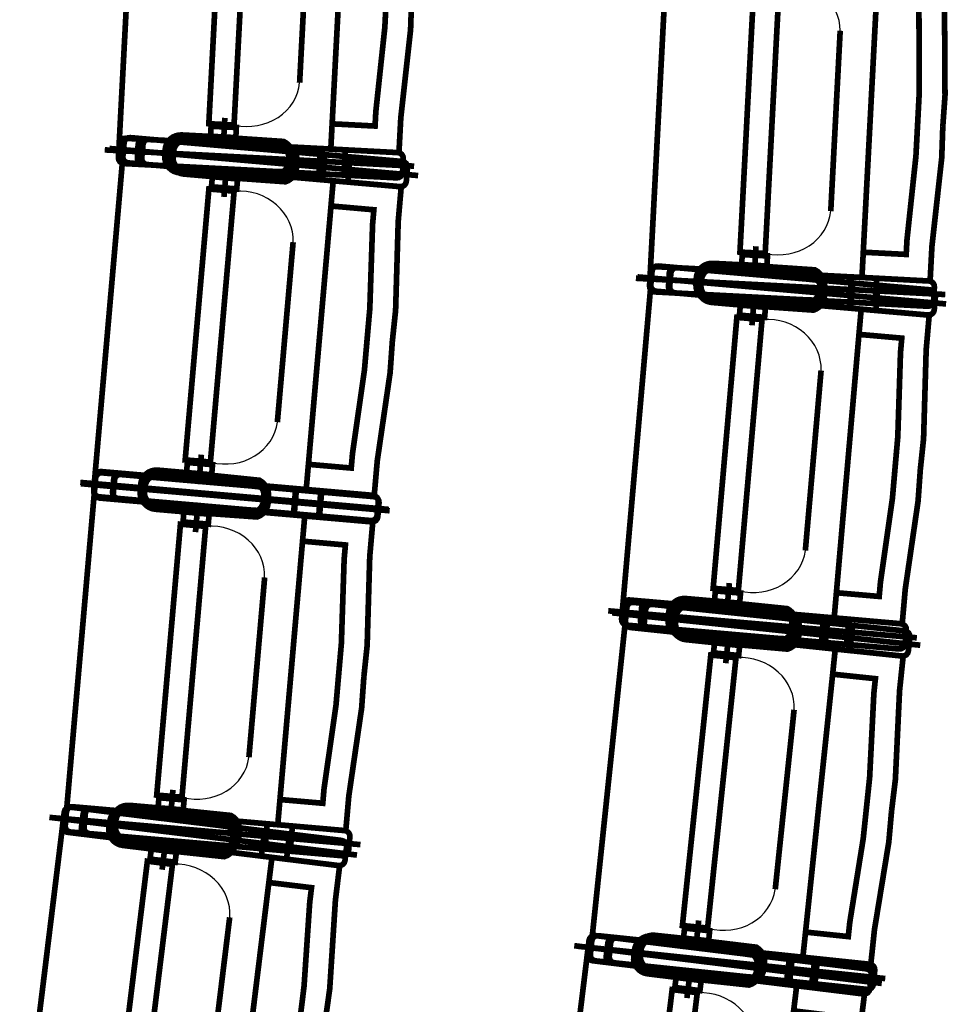
# Model space of a CAD drawing. Units: inches. Extents: x 72.6 to 106.6, y -33.1 to -10.9.
# Drawn here: x 93.4 to 94.9, y -24.7 to -23.1 of the extents above; entities that cross this region are included whole.
import ezdxf

# ---------------------------------------------------------------- set-up
doc = ezdxf.new("R2010")
doc.units = ezdxf.units.IN
doc.header["$MEASUREMENT"] = 0
doc.linetypes.add('PC_DASH_1', pattern=[0.75, 0.472222, -0.125, 0.027778, -0.125])
doc.linetypes.add('PC_DASH_2', pattern=[0.723194, 0.546806, -0.070556, 0.035278, -0.070556])
doc.layers.add('PRO_ACTES_FAUTEUILS', color=7, linetype='Continuous')

msp = doc.modelspace()

# ---------------------------------------------------------------- linework, layer by layer
at = {"layer": 'PRO_ACTES_FAUTEUILS', "color": 14, "linetype": 'PC_DASH_1', "const_width": 0.009}
for points in [[(93.5819, -22.8262), (93.5542, -23.3555)], [(94.4219, -23.0292), (94.3942, -23.5585)], [(93.5616, -23.3541), (93.5154, -23.8821)], [(94.3966, -23.5571), (94.3504, -24.0851)], [(93.5166, -23.8841), (93.4704, -24.4121)], [(94.3565, -24.0886), (94.3011, -24.6157)], [(93.4666, -24.4123), (93.402, -24.9384)], [(94.2965, -24.6153), (94.232, -25.1414)]]:
    msp.add_lwpolyline(points, dxfattribs=at)
at = {"layer": 'PRO_ACTES_FAUTEUILS', "color": 14, "linetype": 'Continuous', "const_width": 0.009}
for points in [[(93.7365, -23.315), (93.6966, -23.3129), (93.7191, -22.8835), (93.759, -22.8856)], [(93.8916, -23.3131), (93.9595, -23.3166), (93.9607, -23.2938), (93.9749, -23.1611), (93.98, -23.0635), (93.9797, -22.9301), (93.9809, -22.9072), (93.913, -22.9036)], [(94.5765, -23.518), (94.5366, -23.5159), (94.5591, -23.0865), (94.599, -23.0886)], [(94.7316, -23.5161), (94.7995, -23.5196), (94.8007, -23.4968), (94.8149, -23.3641), (94.82, -23.2665), (94.8197, -23.1331), (94.8209, -23.1102), (94.753, -23.1066)], [(93.7401, -23.3189), (93.7393, -23.3349), (93.6993, -23.3328), (93.7002, -23.3169)], [(93.5642, -23.336), (93.9956, -23.3586), (93.999, -23.3594), (94.0018, -23.3615), (94.0036, -23.3646), (94.0041, -23.368), (94.003, -23.39), (94.0021, -23.3934), (94, -23.3962), (93.997, -23.398), (93.9935, -23.3985), (93.5621, -23.3759), (93.5587, -23.3751), (93.5559, -23.373), (93.5541, -23.3699), (93.5536, -23.3665), (93.5548, -23.3445), (93.5556, -23.3411), (93.5577, -23.3383), (93.5607, -23.3365)], [(93.5688, -23.3748), (93.9992, -23.4124), (94.0027, -23.4121), (94.0057, -23.4104), (94.0079, -23.4076), (94.0089, -23.4043), (94.0108, -23.3823), (94.0105, -23.3789), (94.0088, -23.3758), (94.006, -23.3736), (94.0027, -23.3726), (93.5723, -23.3349), (93.5688, -23.3353), (93.5658, -23.337), (93.5636, -23.3398), (93.5626, -23.3431), (93.5607, -23.365), (93.561, -23.3685), (93.5627, -23.3716), (93.5655, -23.3738)], [(93.5942, -23.3375), (93.9956, -23.3586), (93.999, -23.3594), (94.0018, -23.3615), (94.0036, -23.3646), (94.0041, -23.368), (94.003, -23.39), (94.0021, -23.3934), (94, -23.3962), (93.997, -23.398), (93.9935, -23.3985), (93.5921, -23.3775), (93.5887, -23.3766), (93.5859, -23.3745), (93.5841, -23.3715), (93.5836, -23.368), (93.5847, -23.3461), (93.5856, -23.3427), (93.5877, -23.3398), (93.5907, -23.338)], [(93.5987, -23.3774), (93.9992, -23.4124), (94.0027, -23.4121), (94.0057, -23.4104), (94.0079, -23.4076), (94.0089, -23.4043), (94.0108, -23.3823), (94.0105, -23.3789), (94.0088, -23.3758), (94.006, -23.3736), (94.0027, -23.3726), (93.6022, -23.3376), (93.5987, -23.3379), (93.5956, -23.3396), (93.5934, -23.3424), (93.5925, -23.3457), (93.5905, -23.3677), (93.5909, -23.3711), (93.5926, -23.3742), (93.5953, -23.3764)], [(93.6538, -23.3307), (93.7157, -23.3339), (93.7205, -23.3346), (93.815, -23.341), (93.8192, -23.3435), (93.8228, -23.3468), (93.8257, -23.3508), (93.8278, -23.3552), (93.829, -23.36), (93.8292, -23.3649), (93.8287, -23.3749), (93.8279, -23.3797), (93.8263, -23.3843), (93.8237, -23.3885), (93.8204, -23.3921), (93.8165, -23.395), (93.8121, -23.3971), (93.7174, -23.3936), (93.7125, -23.3938), (93.6507, -23.3906), (93.6458, -23.3898), (93.6412, -23.3882), (93.637, -23.3856), (93.6334, -23.3823), (93.6305, -23.3784), (93.6284, -23.374), (93.6272, -23.3692), (93.627, -23.3643), (93.6275, -23.3543), (93.6283, -23.3495), (93.6299, -23.3449), (93.6325, -23.3407), (93.6358, -23.337), (93.6397, -23.3341), (93.6441, -23.3321), (93.6489, -23.3309)], [(93.6542, -23.3367), (93.7142, -23.3398), (93.7186, -23.3406), (93.7227, -23.3423), (93.8163, -23.3495), (93.8193, -23.3529), (93.8214, -23.3568), (93.8227, -23.3611), (93.823, -23.3656), (93.8225, -23.3735), (93.8218, -23.378), (93.8201, -23.3821), (93.8175, -23.3858), (93.8142, -23.3888), (93.7204, -23.3862), (93.7161, -23.3875), (93.7117, -23.3878), (93.6517, -23.3846), (93.6473, -23.3839), (93.6432, -23.3822), (93.6395, -23.3796), (93.6365, -23.3763), (93.6343, -23.3724), (93.6331, -23.3681), (93.6328, -23.3636), (93.6332, -23.3556), (93.634, -23.3512), (93.6357, -23.347), (93.6382, -23.3434), (93.6416, -23.3404), (93.6455, -23.3382), (93.6498, -23.337)], [(93.6568, -23.3925), (93.7185, -23.3979), (93.7234, -23.3979), (93.8179, -23.4047), (93.8224, -23.4028), (93.8264, -23.4), (93.8299, -23.3965), (93.8325, -23.3924), (93.8344, -23.3879), (93.8353, -23.383), (93.8361, -23.3731), (93.8361, -23.3682), (93.8351, -23.3634), (93.8331, -23.3589), (93.8304, -23.3548), (93.8269, -23.3514), (93.8228, -23.3487), (93.7286, -23.3391), (93.7238, -23.3382), (93.662, -23.3328), (93.6571, -23.3328), (93.6523, -23.3338), (93.6478, -23.3357), (93.6438, -23.3385), (93.6404, -23.342), (93.6377, -23.3461), (93.6358, -23.3507), (93.6349, -23.3555), (93.6341, -23.3654), (93.6341, -23.3703), (93.6351, -23.3751), (93.6371, -23.3796), (93.6398, -23.3837), (93.6433, -23.3871), (93.6474, -23.3898), (93.652, -23.3916)], [(93.6581, -23.3866), (93.7179, -23.3918), (93.7223, -23.3917), (93.7267, -23.3906), (93.8203, -23.3964), (93.8237, -23.3935), (93.8264, -23.39), (93.8283, -23.3859), (93.8292, -23.3815), (93.8299, -23.3735), (93.8298, -23.3691), (93.8287, -23.3647), (93.8266, -23.3607), (93.8237, -23.3573), (93.7305, -23.3468), (93.7264, -23.3449), (93.722, -23.344), (93.6623, -23.3388), (93.6578, -23.3389), (93.6534, -23.34), (93.6495, -23.3421), (93.646, -23.3449), (93.6433, -23.3485), (93.6415, -23.3526), (93.6406, -23.357), (93.6399, -23.3649), (93.64, -23.3694), (93.6411, -23.3738), (93.6432, -23.3778), (93.646, -23.3812), (93.6496, -23.3839), (93.6537, -23.3857)], [(93.8728, -23.3521), (93.9127, -23.3542), (93.9106, -23.3942), (93.8707, -23.3921)], [(93.8801, -23.3619), (93.92, -23.3654), (93.9165, -23.4052), (93.8766, -23.4017)], [(93.7407, -23.4161), (93.7421, -23.4002), (93.7022, -23.3967), (93.7008, -23.4126)], [(93.6991, -23.8479), (93.6592, -23.8445), (93.6967, -23.4161), (93.7366, -23.4196)], [(93.8541, -23.8515), (93.9218, -23.8574), (93.9238, -23.8346), (93.9427, -23.7025), (93.9512, -23.6052), (93.9556, -23.4718), (93.9576, -23.449), (93.8898, -23.443)], [(94.5801, -23.5219), (94.5793, -23.5379), (94.5393, -23.5358), (94.5402, -23.5199)], [(94.4042, -23.539), (94.8356, -23.5616), (94.839, -23.5624), (94.8418, -23.5645), (94.8436, -23.5676), (94.8441, -23.571), (94.843, -23.593), (94.8421, -23.5964), (94.84, -23.5992), (94.837, -23.601), (94.8335, -23.6015), (94.4021, -23.5789), (94.3987, -23.5781), (94.3959, -23.576), (94.3941, -23.5729), (94.3936, -23.5695), (94.3947, -23.5475), (94.3956, -23.5441), (94.3977, -23.5413), (94.4007, -23.5395)], [(94.4038, -23.5778), (94.8342, -23.6154), (94.8376, -23.6151), (94.8407, -23.6134), (94.8429, -23.6106), (94.8439, -23.6073), (94.8458, -23.5853), (94.8454, -23.5819), (94.8438, -23.5788), (94.841, -23.5766), (94.8376, -23.5756), (94.4073, -23.5379), (94.4038, -23.5383), (94.4007, -23.54), (94.3985, -23.5428), (94.3976, -23.5461), (94.3956, -23.568), (94.396, -23.5715), (94.3977, -23.5746), (94.4004, -23.5768)], [(94.4342, -23.5405), (94.8356, -23.5616), (94.839, -23.5624), (94.8418, -23.5645), (94.8436, -23.5676), (94.8441, -23.571), (94.843, -23.593), (94.8421, -23.5964), (94.84, -23.5992), (94.837, -23.601), (94.8335, -23.6015), (94.4321, -23.5805), (94.4287, -23.5796), (94.4258, -23.5775), (94.4241, -23.5745), (94.4236, -23.571), (94.4247, -23.5491), (94.4256, -23.5457), (94.4277, -23.5428), (94.4307, -23.541)], [(94.4337, -23.5804), (94.8342, -23.6154), (94.8376, -23.6151), (94.8407, -23.6134), (94.8429, -23.6106), (94.8439, -23.6073), (94.8458, -23.5853), (94.8454, -23.5819), (94.8438, -23.5788), (94.841, -23.5766), (94.8376, -23.5756), (94.4372, -23.5406), (94.4337, -23.5409), (94.4306, -23.5426), (94.4284, -23.5454), (94.4274, -23.5487), (94.4255, -23.5707), (94.4259, -23.5741), (94.4276, -23.5772), (94.4303, -23.5794)], [(94.4938, -23.5337), (94.5557, -23.5369), (94.5605, -23.5376), (94.655, -23.544), (94.6592, -23.5465), (94.6628, -23.5498), (94.6657, -23.5538), (94.6678, -23.5582), (94.669, -23.563), (94.6692, -23.5679), (94.6687, -23.5779), (94.6679, -23.5827), (94.6663, -23.5873), (94.6637, -23.5915), (94.6604, -23.5951), (94.6565, -23.598), (94.652, -23.6001), (94.5574, -23.5966), (94.5525, -23.5968), (94.4906, -23.5936), (94.4858, -23.5928), (94.4812, -23.5912), (94.477, -23.5886), (94.4734, -23.5853), (94.4705, -23.5814), (94.4684, -23.577), (94.4672, -23.5722), (94.467, -23.5673), (94.4675, -23.5573), (94.4682, -23.5525), (94.4699, -23.5479), (94.4724, -23.5437), (94.4757, -23.54), (94.4797, -23.5371), (94.4841, -23.5351), (94.4889, -23.5339)], [(94.4918, -23.5955), (94.5535, -23.6009), (94.5584, -23.6009), (94.6529, -23.6077), (94.6574, -23.6058), (94.6614, -23.603), (94.6648, -23.5995), (94.6675, -23.5954), (94.6693, -23.5909), (94.6702, -23.586), (94.6711, -23.5761), (94.6711, -23.5712), (94.6701, -23.5664), (94.6681, -23.5619), (94.6654, -23.5578), (94.6619, -23.5544), (94.6578, -23.5517), (94.5636, -23.5421), (94.5587, -23.5412), (94.497, -23.5358), (94.4921, -23.5358), (94.4873, -23.5368), (94.4828, -23.5387), (94.4788, -23.5415), (94.4753, -23.545), (94.4727, -23.5491), (94.4708, -23.5537), (94.4699, -23.5585), (94.4691, -23.5684), (94.4691, -23.5733), (94.4701, -23.5781), (94.472, -23.5826), (94.4748, -23.5867), (94.4783, -23.5901), (94.4824, -23.5928), (94.487, -23.5946)], [(94.4942, -23.5397), (94.5541, -23.5428), (94.5586, -23.5436), (94.5627, -23.5453), (94.6562, -23.5525), (94.6592, -23.5559), (94.6614, -23.5598), (94.6627, -23.5641), (94.6629, -23.5686), (94.6625, -23.5765), (94.6618, -23.581), (94.6601, -23.5851), (94.6575, -23.5888), (94.6542, -23.5918), (94.5604, -23.5892), (94.5561, -23.5905), (94.5516, -23.5908), (94.4917, -23.5876), (94.4873, -23.5869), (94.4832, -23.5852), (94.4795, -23.5826), (94.4765, -23.5793), (94.4743, -23.5754), (94.4731, -23.5711), (94.4728, -23.5666), (94.4732, -23.5586), (94.4739, -23.5542), (94.4756, -23.55), (94.4782, -23.5464), (94.4815, -23.5434), (94.4855, -23.5412), (94.4898, -23.54)], [(94.4931, -23.5896), (94.5528, -23.5948), (94.5573, -23.5947), (94.5617, -23.5936), (94.6553, -23.5994), (94.6587, -23.5965), (94.6614, -23.593), (94.6633, -23.5889), (94.6642, -23.5845), (94.6649, -23.5765), (94.6647, -23.5721), (94.6636, -23.5677), (94.6616, -23.5637), (94.6587, -23.5603), (94.5655, -23.5498), (94.5614, -23.5479), (94.557, -23.547), (94.4972, -23.5418), (94.4928, -23.5419), (94.4884, -23.543), (94.4844, -23.5451), (94.481, -23.5479), (94.4783, -23.5515), (94.4765, -23.5556), (94.4756, -23.56), (94.4749, -23.5679), (94.475, -23.5724), (94.4761, -23.5768), (94.4781, -23.5807), (94.481, -23.5842), (94.4846, -23.5869), (94.4887, -23.5887)], [(94.7128, -23.5551), (94.7527, -23.5572), (94.7506, -23.5972), (94.7107, -23.5951)], [(94.7151, -23.5649), (94.755, -23.5684), (94.7515, -23.6082), (94.7116, -23.6047)], [(94.5756, -23.6191), (94.577, -23.6032), (94.5372, -23.5997), (94.5358, -23.6156)], [(94.5341, -24.0509), (94.4942, -24.0475), (94.5317, -23.6191), (94.5715, -23.6226)], [(94.6891, -24.0545), (94.7568, -24.0604), (94.7588, -24.0376), (94.7777, -23.9054), (94.7862, -23.8082), (94.7905, -23.6748), (94.7925, -23.652), (94.7248, -23.646)], [(93.7025, -23.852), (93.7011, -23.868), (93.6613, -23.8645), (93.6627, -23.8486)], [(93.5261, -23.8629), (93.9565, -23.9006), (93.9598, -23.9016), (93.9626, -23.9038), (93.9643, -23.9068), (93.9647, -23.9103), (93.9627, -23.9322), (93.9618, -23.9356), (93.9596, -23.9384), (93.9565, -23.94), (93.953, -23.9404), (93.5226, -23.9028), (93.5193, -23.9018), (93.5165, -23.8996), (93.5148, -23.8965), (93.5145, -23.893), (93.5164, -23.8711), (93.5174, -23.8677), (93.5196, -23.865), (93.5226, -23.8633)], [(93.5238, -23.9048), (93.9542, -23.9424), (93.9577, -23.9421), (93.9607, -23.9404), (93.9629, -23.9376), (93.9639, -23.9343), (93.9658, -23.9123), (93.9655, -23.9089), (93.9638, -23.9058), (93.961, -23.9036), (93.9577, -23.9026), (93.5273, -23.8649), (93.5238, -23.8653), (93.5208, -23.867), (93.5186, -23.8698), (93.5176, -23.8731), (93.5157, -23.895), (93.516, -23.8985), (93.5177, -23.9016), (93.5205, -23.9038)], [(93.556, -23.8655), (93.9565, -23.9006), (93.9598, -23.9016), (93.9626, -23.9038), (93.9643, -23.9068), (93.9647, -23.9103), (93.9627, -23.9322), (93.9618, -23.9356), (93.9596, -23.9384), (93.9565, -23.94), (93.953, -23.9404), (93.5525, -23.9054), (93.5492, -23.9044), (93.5464, -23.9022), (93.5447, -23.8991), (93.5443, -23.8956), (93.5463, -23.8737), (93.5472, -23.8704), (93.5494, -23.8676), (93.5525, -23.8659)], [(93.5537, -23.9074), (93.9542, -23.9424), (93.9577, -23.9421), (93.9607, -23.9404), (93.9629, -23.9376), (93.9639, -23.9343), (93.9658, -23.9123), (93.9655, -23.9089), (93.9638, -23.9058), (93.961, -23.9036), (93.9577, -23.9026), (93.5572, -23.8676), (93.5537, -23.8679), (93.5506, -23.8696), (93.5484, -23.8724), (93.5475, -23.8757), (93.5455, -23.8977), (93.5459, -23.9011), (93.5476, -23.9042), (93.5503, -23.9064)], [(93.6158, -23.8607), (93.6776, -23.8661), (93.6824, -23.867), (93.7766, -23.8767), (93.7807, -23.8794), (93.7842, -23.8828), (93.787, -23.8869), (93.7889, -23.8914), (93.7899, -23.8962), (93.7899, -23.9011), (93.7891, -23.911), (93.7882, -23.9158), (93.7863, -23.9204), (93.7837, -23.9245), (93.7802, -23.928), (93.7762, -23.9308), (93.7717, -23.9327), (93.6772, -23.9259), (93.6723, -23.9259), (93.6106, -23.9205), (93.6058, -23.9196), (93.6012, -23.9178), (93.5971, -23.9151), (93.5936, -23.9117), (93.5909, -23.9076), (93.5889, -23.9031), (93.5879, -23.8983), (93.5879, -23.8934), (93.5888, -23.8835), (93.5897, -23.8786), (93.5915, -23.8741), (93.5942, -23.87), (93.5976, -23.8665), (93.6016, -23.8637), (93.6061, -23.8618), (93.6109, -23.8608)], [(93.6118, -23.9225), (93.6735, -23.9279), (93.6784, -23.9279), (93.7729, -23.9347), (93.7774, -23.9328), (93.7814, -23.93), (93.7849, -23.9265), (93.7875, -23.9224), (93.7894, -23.9179), (93.7903, -23.913), (93.7911, -23.9031), (93.7911, -23.8982), (93.7901, -23.8934), (93.7881, -23.8889), (93.7854, -23.8848), (93.7819, -23.8814), (93.7778, -23.8787), (93.6836, -23.8691), (93.6788, -23.8682), (93.617, -23.8628), (93.6121, -23.8628), (93.6073, -23.8638), (93.6028, -23.8657), (93.5988, -23.8685), (93.5954, -23.872), (93.5927, -23.8761), (93.5908, -23.8807), (93.5899, -23.8855), (93.5891, -23.8954), (93.5891, -23.9003), (93.5901, -23.9051), (93.5921, -23.9096), (93.5948, -23.9137), (93.5983, -23.9171), (93.6024, -23.9198), (93.607, -23.9216)], [(93.6161, -23.8668), (93.6758, -23.872), (93.6802, -23.8729), (93.6843, -23.8747), (93.7775, -23.8853), (93.7804, -23.8887), (93.7825, -23.8927), (93.7836, -23.897), (93.7837, -23.9015), (93.783, -23.9095), (93.7821, -23.9139), (93.7803, -23.918), (93.7776, -23.9215), (93.7741, -23.9244), (93.6805, -23.9186), (93.6761, -23.9197), (93.6717, -23.9198), (93.6119, -23.9146), (93.6075, -23.9137), (93.6034, -23.9119), (93.5998, -23.9092), (93.597, -23.9057), (93.5949, -23.9017), (93.5938, -23.8974), (93.5937, -23.8929), (93.5944, -23.885), (93.5953, -23.8806), (93.5971, -23.8765), (93.5998, -23.8729), (93.6033, -23.87), (93.6073, -23.868), (93.6116, -23.8669)], [(93.6131, -23.9166), (93.6729, -23.9218), (93.6773, -23.9217), (93.6817, -23.9206), (93.7753, -23.9264), (93.7787, -23.9235), (93.7814, -23.92), (93.7833, -23.9159), (93.7842, -23.9115), (93.7849, -23.9035), (93.7848, -23.8991), (93.7837, -23.8947), (93.7816, -23.8907), (93.7787, -23.8873), (93.6855, -23.8768), (93.6814, -23.8749), (93.677, -23.874), (93.6173, -23.8688), (93.6128, -23.8689), (93.6084, -23.87), (93.6045, -23.8721), (93.601, -23.8749), (93.5983, -23.8785), (93.5965, -23.8826), (93.5956, -23.887), (93.5949, -23.8949), (93.595, -23.8994), (93.5961, -23.9038), (93.5982, -23.9078), (93.601, -23.9112), (93.6046, -23.9139), (93.6087, -23.9157)], [(93.8339, -23.8899), (93.8738, -23.8933), (93.8703, -23.9332), (93.8305, -23.9297)], [(93.8351, -23.8919), (93.875, -23.8954), (93.8715, -23.9352), (93.8316, -23.9317)], [(93.6957, -23.9461), (93.6971, -23.9302), (93.6572, -23.9267), (93.6558, -23.9426)], [(93.6541, -24.3779), (93.6142, -24.3745), (93.6517, -23.9461), (93.6916, -23.9496)], [(93.8091, -24.3815), (93.8768, -24.3874), (93.8788, -24.3646), (93.8977, -24.2325), (93.9062, -24.1352), (93.9106, -24.0018), (93.9126, -23.979), (93.8448, -23.973)], [(94.5375, -24.055), (94.5361, -24.071), (94.4963, -24.0675), (94.4977, -24.0516)], [(94.3611, -24.0659), (94.7915, -24.1036), (94.7948, -24.1046), (94.7976, -24.1068), (94.7993, -24.1098), (94.7996, -24.1133), (94.7977, -24.1352), (94.7967, -24.1386), (94.7945, -24.1414), (94.7915, -24.143), (94.788, -24.1434), (94.3576, -24.1058), (94.3543, -24.1048), (94.3515, -24.1026), (94.3498, -24.0995), (94.3494, -24.096), (94.3514, -24.0741), (94.3523, -24.0707), (94.3545, -24.068), (94.3576, -24.0663)], [(94.3634, -24.1095), (94.793, -24.1546), (94.7965, -24.1543), (94.7996, -24.1527), (94.8019, -24.15), (94.8029, -24.1466), (94.8052, -24.1247), (94.8049, -24.1213), (94.8033, -24.1181), (94.8006, -24.1159), (94.7972, -24.1149), (94.3676, -24.0697), (94.3641, -24.07), (94.361, -24.0717), (94.3587, -24.0744), (94.3577, -24.0777), (94.3554, -24.0996), (94.3557, -24.1031), (94.3574, -24.1062), (94.3601, -24.1084)], [(94.391, -24.0685), (94.7915, -24.1036), (94.7948, -24.1046), (94.7976, -24.1068), (94.7993, -24.1098), (94.7996, -24.1133), (94.7977, -24.1352), (94.7967, -24.1386), (94.7945, -24.1414), (94.7915, -24.143), (94.788, -24.1434), (94.3875, -24.1084), (94.3841, -24.1074), (94.3814, -24.1052), (94.3797, -24.1021), (94.3793, -24.0986), (94.3812, -24.0767), (94.3822, -24.0734), (94.3844, -24.0706), (94.3875, -24.0689)], [(94.3932, -24.1126), (94.793, -24.1546), (94.7965, -24.1543), (94.7996, -24.1527), (94.8019, -24.15), (94.8029, -24.1466), (94.8052, -24.1247), (94.8049, -24.1213), (94.8033, -24.1181), (94.8006, -24.1159), (94.7972, -24.1149), (94.3974, -24.0728), (94.3939, -24.0732), (94.3908, -24.0748), (94.3886, -24.0775), (94.3875, -24.0808), (94.3852, -24.1027), (94.3856, -24.1062), (94.3872, -24.1093), (94.3899, -24.1116)], [(94.4508, -24.0637), (94.5125, -24.0691), (94.5174, -24.07), (94.6116, -24.0797), (94.6157, -24.0824), (94.6192, -24.0858), (94.6219, -24.0899), (94.6239, -24.0944), (94.6249, -24.0992), (94.6249, -24.1041), (94.6241, -24.114), (94.6232, -24.1188), (94.6213, -24.1234), (94.6186, -24.1275), (94.6152, -24.131), (94.6112, -24.1338), (94.6067, -24.1357), (94.5122, -24.1289), (94.5073, -24.1289), (94.4456, -24.1235), (94.4408, -24.1226), (94.4362, -24.1208), (94.4321, -24.1181), (94.4286, -24.1147), (94.4258, -24.1106), (94.4239, -24.1061), (94.4229, -24.1013), (94.4229, -24.0964), (94.4237, -24.0865), (94.4246, -24.0816), (94.4265, -24.0771), (94.4291, -24.073), (94.4326, -24.0695), (94.4366, -24.0667), (94.4411, -24.0648), (94.4459, -24.0638)], [(94.4511, -24.0698), (94.5108, -24.075), (94.5152, -24.0759), (94.5193, -24.0777), (94.6125, -24.0883), (94.6154, -24.0917), (94.6174, -24.0957), (94.6186, -24.1), (94.6187, -24.1045), (94.618, -24.1125), (94.6171, -24.1169), (94.6152, -24.121), (94.6125, -24.1245), (94.6091, -24.1274), (94.5155, -24.1216), (94.5111, -24.1227), (94.5066, -24.1228), (94.4469, -24.1176), (94.4425, -24.1167), (94.4384, -24.1149), (94.4348, -24.1122), (94.432, -24.1087), (94.4299, -24.1047), (94.4288, -24.1004), (94.4287, -24.0959), (94.4294, -24.088), (94.4303, -24.0836), (94.4321, -24.0795), (94.4348, -24.0759), (94.4383, -24.073), (94.4422, -24.071), (94.4466, -24.0699)], [(94.451, -24.1287), (94.5127, -24.1352), (94.5176, -24.1353), (94.6119, -24.1437), (94.6164, -24.1419), (94.6205, -24.1392), (94.624, -24.1358), (94.6268, -24.1317), (94.6287, -24.1272), (94.6297, -24.1224), (94.6307, -24.1124), (94.6307, -24.1075), (94.6298, -24.1027), (94.628, -24.0982), (94.6253, -24.0941), (94.6218, -24.0906), (94.6178, -24.0879), (94.5237, -24.0765), (94.5189, -24.0756), (94.4573, -24.0691), (94.4524, -24.069), (94.4476, -24.07), (94.4431, -24.0718), (94.439, -24.0745), (94.4355, -24.078), (94.4327, -24.082), (94.4308, -24.0865), (94.4298, -24.0913), (94.4288, -24.1013), (94.4288, -24.1062), (94.4297, -24.111), (94.4315, -24.1155), (94.4342, -24.1196), (94.4377, -24.1231), (94.4417, -24.1259), (94.4462, -24.1278)], [(94.4524, -24.1229), (94.5121, -24.1291), (94.5166, -24.1291), (94.5209, -24.1281), (94.6145, -24.1355), (94.618, -24.1327), (94.6207, -24.1292), (94.6226, -24.1251), (94.6236, -24.1207), (94.6244, -24.1128), (94.6244, -24.1083), (94.6234, -24.1039), (94.6214, -24.0999), (94.6186, -24.0964), (94.5255, -24.0843), (94.5215, -24.0824), (94.5171, -24.0814), (94.4575, -24.0751), (94.453, -24.0752), (94.4486, -24.0762), (94.4446, -24.0782), (94.4411, -24.081), (94.4383, -24.0845), (94.4364, -24.0886), (94.4355, -24.0929), (94.4346, -24.1009), (94.4347, -24.1054), (94.4357, -24.1097), (94.4377, -24.1137), (94.4405, -24.1172), (94.444, -24.12), (94.4481, -24.1219)], [(94.6689, -24.0929), (94.7088, -24.0963), (94.7053, -24.1362), (94.6654, -24.1327)], [(94.6749, -24.102), (94.7147, -24.1062), (94.7105, -24.146), (94.6707, -24.1418)], [(94.5345, -24.1538), (94.5362, -24.1379), (94.4964, -24.1337), (94.4947, -24.1496)], [(94.4854, -24.5848), (94.4456, -24.5807), (94.4905, -24.153), (94.5303, -24.1572)], [(94.6403, -24.5911), (94.7079, -24.5982), (94.7103, -24.5754), (94.7315, -24.4436), (94.7417, -24.3465), (94.7484, -24.2132), (94.7508, -24.1904), (94.6832, -24.1833)], [(93.6575, -24.382), (93.6561, -24.398), (93.6163, -24.3945), (93.6177, -24.3786)], [(93.4731, -24.4333), (93.9018, -24.4859), (93.9053, -24.4856), (93.9085, -24.4841), (93.9108, -24.4814), (93.9119, -24.4781), (93.9145, -24.4562), (93.9143, -24.4527), (93.9127, -24.4496), (93.91, -24.4473), (93.9067, -24.4462), (93.4779, -24.3936), (93.4744, -24.3938), (93.4713, -24.3954), (93.469, -24.3981), (93.4679, -24.4014), (93.4652, -24.4232), (93.4655, -24.4267), (93.4671, -24.4299), (93.4697, -24.4322)], [(93.4811, -24.3929), (93.9115, -24.4306), (93.9148, -24.4316), (93.9176, -24.4338), (93.9193, -24.4368), (93.9197, -24.4403), (93.9177, -24.4622), (93.9168, -24.4656), (93.9146, -24.4684), (93.9115, -24.47), (93.908, -24.4704), (93.4776, -24.4328), (93.4743, -24.4318), (93.4715, -24.4296), (93.4698, -24.4265), (93.4695, -24.423), (93.4714, -24.4011), (93.4724, -24.3977), (93.4746, -24.395), (93.4776, -24.3933)], [(93.5028, -24.4369), (93.9018, -24.4859), (93.9053, -24.4856), (93.9085, -24.4841), (93.9108, -24.4814), (93.9119, -24.4781), (93.9145, -24.4562), (93.9143, -24.4527), (93.9127, -24.4496), (93.91, -24.4473), (93.9067, -24.4462), (93.5077, -24.3972), (93.5042, -24.3975), (93.5011, -24.3991), (93.4988, -24.4017), (93.4977, -24.405), (93.495, -24.4269), (93.4953, -24.4304), (93.4969, -24.4335), (93.4995, -24.4358)], [(93.511, -24.3955), (93.9115, -24.4306), (93.9148, -24.4316), (93.9176, -24.4338), (93.9193, -24.4368), (93.9197, -24.4403), (93.9177, -24.4622), (93.9168, -24.4656), (93.9146, -24.4684), (93.9115, -24.47), (93.908, -24.4704), (93.5075, -24.4354), (93.5042, -24.4344), (93.5014, -24.4322), (93.4997, -24.4291), (93.4993, -24.4256), (93.5013, -24.4037), (93.5022, -24.4004), (93.5044, -24.3976), (93.5075, -24.3959)], [(93.5604, -24.454), (93.6219, -24.4616), (93.6268, -24.4617), (93.7209, -24.4718), (93.7255, -24.4701), (93.7296, -24.4675), (93.7332, -24.4641), (93.736, -24.4601), (93.738, -24.4556), (93.7391, -24.4508), (93.7403, -24.4409), (93.7404, -24.436), (93.7395, -24.4311), (93.7378, -24.4266), (93.7352, -24.4224), (93.7318, -24.4189), (93.7278, -24.4161), (93.634, -24.4031), (93.6292, -24.402), (93.5677, -24.3945), (93.5628, -24.3944), (93.5579, -24.3952), (93.5534, -24.397), (93.5492, -24.3996), (93.5457, -24.403), (93.5429, -24.407), (93.5409, -24.4115), (93.5398, -24.4163), (93.5386, -24.4262), (93.5385, -24.4311), (93.5393, -24.4359), (93.5411, -24.4405), (93.5437, -24.4446), (93.5471, -24.4482), (93.5511, -24.451), (93.5556, -24.453)], [(93.5708, -24.3907), (93.6326, -24.3961), (93.6374, -24.397), (93.7316, -24.4067), (93.7357, -24.4094), (93.7392, -24.4128), (93.742, -24.4169), (93.7439, -24.4214), (93.7449, -24.4262), (93.7449, -24.4311), (93.7441, -24.441), (93.7432, -24.4458), (93.7413, -24.4504), (93.7387, -24.4545), (93.7352, -24.458), (93.7312, -24.4608), (93.7267, -24.4627), (93.6322, -24.4559), (93.6273, -24.4559), (93.5656, -24.4505), (93.5608, -24.4496), (93.5562, -24.4478), (93.5521, -24.4451), (93.5486, -24.4417), (93.5459, -24.4376), (93.5439, -24.4331), (93.5429, -24.4283), (93.5429, -24.4234), (93.5438, -24.4135), (93.5447, -24.4086), (93.5465, -24.4041), (93.5492, -24.4), (93.5526, -24.3965), (93.5566, -24.3937), (93.5611, -24.3918), (93.5659, -24.3908)], [(93.5711, -24.3968), (93.6308, -24.402), (93.6352, -24.4029), (93.6393, -24.4047), (93.7325, -24.4153), (93.7354, -24.4187), (93.7375, -24.4227), (93.7386, -24.427), (93.7387, -24.4315), (93.738, -24.4395), (93.7371, -24.4439), (93.7353, -24.448), (93.7326, -24.4515), (93.7291, -24.4544), (93.6355, -24.4486), (93.6311, -24.4497), (93.6267, -24.4498), (93.5669, -24.4446), (93.5625, -24.4437), (93.5584, -24.4419), (93.5548, -24.4392), (93.552, -24.4357), (93.5499, -24.4317), (93.5488, -24.4274), (93.5487, -24.4229), (93.5494, -24.415), (93.5503, -24.4106), (93.5521, -24.4065), (93.5548, -24.4029), (93.5583, -24.4), (93.5623, -24.398), (93.5666, -24.3969)], [(93.5619, -24.4482), (93.6214, -24.4555), (93.6259, -24.4555), (93.6303, -24.4546), (93.7236, -24.4637), (93.7272, -24.4609), (93.73, -24.4574), (93.732, -24.4534), (93.733, -24.4491), (93.734, -24.4411), (93.734, -24.4366), (93.7331, -24.4323), (93.7312, -24.4282), (93.7284, -24.4247), (93.6356, -24.4109), (93.6316, -24.4089), (93.6273, -24.4079), (93.5677, -24.4005), (93.5632, -24.4005), (93.5588, -24.4015), (93.5548, -24.4034), (93.5513, -24.4061), (93.5484, -24.4096), (93.5465, -24.4136), (93.5454, -24.418), (93.5444, -24.4259), (93.5444, -24.4304), (93.5453, -24.4348), (93.5473, -24.4388), (93.55, -24.4423), (93.5535, -24.4452), (93.5575, -24.4471)], [(93.7846, -24.4312), (93.8243, -24.4361), (93.8195, -24.4758), (93.7798, -24.4709)], [(93.7889, -24.4199), (93.8288, -24.4233), (93.8253, -24.4632), (93.7855, -24.4597)], [(93.6433, -24.4806), (93.6453, -24.4647), (93.6056, -24.4598), (93.6036, -24.4757)], [(93.5867, -24.9107), (93.547, -24.9058), (93.5994, -24.479), (93.6391, -24.4839)], [(93.7415, -24.9196), (93.809, -24.9279), (93.8118, -24.9051), (93.8353, -24.7738), (93.8472, -24.6768), (93.8562, -24.5437), (93.859, -24.5209), (93.7915, -24.5127)], [(94.4887, -24.589), (94.4871, -24.6049), (94.4473, -24.6007), (94.449, -24.5848)], [(94.3031, -24.6363), (94.7318, -24.6889), (94.7353, -24.6886), (94.7385, -24.6871), (94.7408, -24.6844), (94.7419, -24.6811), (94.7445, -24.6592), (94.7443, -24.6557), (94.7427, -24.6526), (94.74, -24.6503), (94.7367, -24.6492), (94.3079, -24.5966), (94.3044, -24.5968), (94.3013, -24.5984), (94.299, -24.6011), (94.2979, -24.6044), (94.2952, -24.6262), (94.2955, -24.6297), (94.2971, -24.6329), (94.2997, -24.6352)], [(94.3122, -24.5968), (94.7418, -24.642), (94.7452, -24.643), (94.7479, -24.6452), (94.7495, -24.6483), (94.7498, -24.6518), (94.7475, -24.6737), (94.7465, -24.6771), (94.7442, -24.6798), (94.7411, -24.6814), (94.7376, -24.6817), (94.308, -24.6366), (94.3047, -24.6355), (94.302, -24.6333), (94.3003, -24.6302), (94.3, -24.6267), (94.3023, -24.6048), (94.3033, -24.6015), (94.3056, -24.5988), (94.3087, -24.5971)], [(94.3328, -24.6399), (94.7318, -24.6889), (94.7353, -24.6886), (94.7385, -24.6871), (94.7408, -24.6844), (94.7419, -24.6811), (94.7445, -24.6592), (94.7443, -24.6557), (94.7427, -24.6526), (94.74, -24.6503), (94.7367, -24.6492), (94.3377, -24.6002), (94.3342, -24.6005), (94.3311, -24.602), (94.3288, -24.6047), (94.3277, -24.608), (94.325, -24.6299), (94.3253, -24.6334), (94.3268, -24.6365), (94.3295, -24.6388)], [(94.342, -24.5999), (94.7418, -24.642), (94.7452, -24.643), (94.7479, -24.6452), (94.7495, -24.6483), (94.7498, -24.6518), (94.7475, -24.6737), (94.7465, -24.6771), (94.7442, -24.6798), (94.7411, -24.6814), (94.7376, -24.6817), (94.3378, -24.6397), (94.3345, -24.6387), (94.3318, -24.6364), (94.3302, -24.6333), (94.3298, -24.6298), (94.3321, -24.6079), (94.3332, -24.6046), (94.3354, -24.6019), (94.3385, -24.6003)], [(94.3903, -24.657), (94.4518, -24.6646), (94.4567, -24.6647), (94.5509, -24.6748), (94.5555, -24.6731), (94.5596, -24.6705), (94.5632, -24.6671), (94.566, -24.6631), (94.568, -24.6586), (94.569, -24.6538), (94.5703, -24.6439), (94.5704, -24.639), (94.5695, -24.6341), (94.5678, -24.6296), (94.5651, -24.6254), (94.5618, -24.6219), (94.5577, -24.6191), (94.4639, -24.6061), (94.4592, -24.605), (94.3977, -24.5975), (94.3928, -24.5974), (94.3879, -24.5982), (94.3834, -24.6), (94.3792, -24.6026), (94.3757, -24.606), (94.3729, -24.61), (94.3709, -24.6145), (94.3698, -24.6193), (94.3686, -24.6292), (94.3685, -24.6341), (94.3693, -24.6389), (94.3711, -24.6435), (94.3737, -24.6476), (94.3771, -24.6512), (94.3811, -24.654), (94.3856, -24.656)], [(94.4019, -24.5962), (94.4635, -24.6027), (94.4683, -24.6036), (94.5624, -24.615), (94.5664, -24.6177), (94.5699, -24.6212), (94.5726, -24.6253), (94.5744, -24.6298), (94.5753, -24.6346), (94.5753, -24.6395), (94.5743, -24.6495), (94.5733, -24.6543), (94.5714, -24.6588), (94.5686, -24.6629), (94.5651, -24.6663), (94.561, -24.669), (94.5565, -24.6708), (94.4622, -24.6624), (94.4573, -24.6623), (94.3956, -24.6558), (94.3908, -24.6549), (94.3863, -24.653), (94.3823, -24.6502), (94.3788, -24.6467), (94.3761, -24.6426), (94.3743, -24.6381), (94.3734, -24.6333), (94.3734, -24.6284), (94.3744, -24.6184), (94.3754, -24.6136), (94.3773, -24.6091), (94.3801, -24.6051), (94.3836, -24.6016), (94.3877, -24.5989), (94.3922, -24.5971), (94.397, -24.5961)], [(94.4021, -24.6022), (94.4617, -24.6085), (94.4661, -24.6095), (94.4701, -24.6114), (94.5632, -24.6235), (94.566, -24.627), (94.568, -24.631), (94.569, -24.6354), (94.569, -24.6399), (94.5682, -24.6478), (94.5672, -24.6522), (94.5653, -24.6563), (94.5626, -24.6598), (94.5591, -24.6626), (94.4655, -24.6552), (94.4612, -24.6562), (94.4567, -24.6562), (94.397, -24.65), (94.3927, -24.649), (94.3886, -24.6471), (94.3851, -24.6443), (94.3823, -24.6408), (94.3803, -24.6368), (94.3793, -24.6325), (94.3792, -24.628), (94.3801, -24.62), (94.381, -24.6156), (94.3829, -24.6116), (94.3857, -24.6081), (94.3892, -24.6053), (94.3932, -24.6033), (94.3976, -24.6023)], [(94.3918, -24.6512), (94.4514, -24.6585), (94.4559, -24.6585), (94.4602, -24.6576), (94.5536, -24.6667), (94.5572, -24.6639), (94.56, -24.6604), (94.562, -24.6564), (94.563, -24.6521), (94.564, -24.6441), (94.564, -24.6396), (94.5631, -24.6353), (94.5612, -24.6312), (94.5584, -24.6277), (94.4656, -24.6139), (94.4616, -24.6119), (94.4572, -24.6109), (94.3977, -24.6035), (94.3932, -24.6035), (94.3888, -24.6045), (94.3848, -24.6064), (94.3812, -24.6091), (94.3784, -24.6126), (94.3764, -24.6166), (94.3754, -24.621), (94.3744, -24.6289), (94.3744, -24.6334), (94.3753, -24.6378), (94.3772, -24.6418), (94.38, -24.6453), (94.3835, -24.6482), (94.3875, -24.6501)], [(94.6146, -24.6342), (94.6543, -24.6391), (94.6494, -24.6788), (94.6097, -24.6739)], [(94.6195, -24.6291), (94.6593, -24.6333), (94.6551, -24.6731), (94.6153, -24.6689)], [(94.4733, -24.6836), (94.4753, -24.6677), (94.4356, -24.6628), (94.4336, -24.6787)], [(94.4167, -25.1137), (94.377, -25.1088), (94.4294, -24.682), (94.4691, -24.6869)]]:
    msp.add_lwpolyline(points, close=True, dxfattribs=at)
for points in [[(93.8402, -23.2481), (93.8551, -22.9629)], [(94.8175, -23.3153), (94.82, -23.2665), (94.8197, -23.1331), (94.8209, -23.1102), (94.753, -23.1066), (94.7551, -23.0667), (94.863, -23.0723), (94.8601, -23.1273), (94.8609, -23.2679), (94.8574, -23.3174)], [(93.9775, -23.1123), (93.9749, -23.1611), (93.9607, -23.2938), (93.9595, -23.3166), (93.8916, -23.3131), (93.8895, -23.353), (93.9973, -23.3587), (94.0002, -23.3037), (94.0157, -23.164), (94.0174, -23.1144)], [(94.6802, -23.4511), (94.6951, -23.1659)], [(93.7194, -23.3506), (93.7219, -23.3037)], [(94.8175, -23.3153), (94.8149, -23.3641), (94.8007, -23.4968), (94.7995, -23.5196), (94.7316, -23.5161), (94.7295, -23.556), (94.8373, -23.5617), (94.8402, -23.5067), (94.8557, -23.367), (94.8574, -23.3174)], [(93.7246, -23.3819), (93.7205, -23.4287)], [(93.9469, -23.6538), (93.9512, -23.6052), (93.9556, -23.4718), (93.9576, -23.449), (93.8898, -23.443), (93.8933, -23.4032), (94.0009, -23.4126), (93.9961, -23.4674), (93.992, -23.6079), (93.9868, -23.6573)], [(93.805, -23.7847), (93.8299, -23.5003)], [(94.5594, -23.5536), (94.5619, -23.5067)], [(94.5596, -23.5849), (94.5555, -23.6317)], [(94.7819, -23.8568), (94.7862, -23.8082), (94.7905, -23.6748), (94.7925, -23.652), (94.7248, -23.646), (94.7283, -23.6062), (94.8359, -23.6156), (94.8311, -23.6704), (94.827, -23.8109), (94.8218, -23.8603)], [(93.9469, -23.6538), (93.9427, -23.7025), (93.9238, -23.8346), (93.9218, -23.8574), (93.8541, -23.8515), (93.8506, -23.8913), (93.9582, -23.9007), (93.963, -23.8459), (93.9833, -23.7068), (93.9868, -23.6573)], [(94.64, -23.9877), (94.6649, -23.7033)], [(93.6807, -23.883), (93.6848, -23.8362)], [(94.7819, -23.8568), (94.7777, -23.9054), (94.7588, -24.0376), (94.7568, -24.0604), (94.6891, -24.0545), (94.6856, -24.0943), (94.7932, -24.1037), (94.798, -24.0489), (94.8183, -23.9098), (94.8218, -23.8603)], [(93.6796, -23.9119), (93.6755, -23.9587)], [(93.9019, -24.1838), (93.9062, -24.1352), (93.9106, -24.0018), (93.9126, -23.979), (93.8448, -23.973), (93.8483, -23.9332), (93.9559, -23.9426), (93.9511, -23.9974), (93.947, -24.1379), (93.9418, -24.1873)], [(93.76, -24.3147), (93.7849, -24.0303)], [(94.5157, -24.086), (94.5198, -24.0392)], [(94.519, -24.1193), (94.5141, -24.166)], [(94.7366, -24.3951), (94.7417, -24.3465), (94.7484, -24.2132), (94.7508, -24.1904), (94.6832, -24.1833), (94.6873, -24.1435), (94.7947, -24.1548), (94.789, -24.2095), (94.7824, -24.3499), (94.7764, -24.3992)], [(93.9019, -24.1838), (93.8977, -24.2325), (93.8788, -24.3646), (93.8768, -24.3874), (93.8091, -24.3815), (93.8056, -24.4213), (93.9132, -24.4307), (93.918, -24.3759), (93.9383, -24.2368), (93.9418, -24.1873)], [(94.5924, -24.5234), (94.6222, -24.2395)], [(93.6357, -24.413), (93.6398, -24.3662)], [(94.7366, -24.3951), (94.7315, -24.4436), (94.7103, -24.5754), (94.7079, -24.5982), (94.6403, -24.5911), (94.6361, -24.6308), (94.7435, -24.6421), (94.7493, -24.5874), (94.772, -24.4487), (94.7764, -24.3992)], [(93.6285, -24.4458), (93.6227, -24.4924)], [(93.8412, -24.7253), (93.8472, -24.6768), (93.8562, -24.5437), (93.859, -24.5209), (93.7915, -24.5127), (93.7964, -24.473), (93.9035, -24.4861), (93.8968, -24.5407), (93.8878, -24.681), (93.8809, -24.7302)], [(93.6948, -24.8512), (93.7296, -24.5678)], [(94.4664, -24.6195), (94.4713, -24.5728)], [(94.4585, -24.6488), (94.4527, -24.6954)], [(94.6712, -24.9283), (94.6771, -24.8798), (94.6862, -24.7467), (94.689, -24.7239), (94.6215, -24.7157), (94.6263, -24.6759), (94.7335, -24.6891), (94.7268, -24.7437), (94.7178, -24.884), (94.7109, -24.9332)]]:
    msp.add_lwpolyline(points, dxfattribs=at)
at = {"layer": 'PRO_ACTES_FAUTEUILS', "color": 14, "linetype": 'PC_DASH_2', "const_width": 0.009}
for points in [[(93.532, -23.3543), (94.0213, -23.38)], [(93.5395, -23.3521), (94.0276, -23.3949)], [(94.372, -23.5573), (94.8613, -23.583)], [(94.3745, -23.5551), (94.8626, -23.5979)], [(93.4933, -23.8801), (93.9814, -23.9228)], [(93.4945, -23.8821), (93.9826, -23.9249)], [(94.3283, -24.0831), (94.8164, -24.1258)], [(94.3345, -24.0863), (94.8218, -24.1375)], [(93.4445, -24.4096), (93.9309, -24.4693)], [(93.4483, -24.4101), (93.9364, -24.4528)], [(94.2745, -24.6126), (94.7609, -24.6723)], [(94.2791, -24.6134), (94.7664, -24.6646)]]:
    msp.add_lwpolyline(points, dxfattribs=at)
at = {"layer": 'PRO_ACTES_FAUTEUILS', "color": 14, "linetype": 'Continuous'}
for centre, major_axis, start_param, end_param in [((94.6108, -23.1641), (0.0842, -0.0044), 0.037072, 1.740951), ((93.7562, -23.2411), (0.0842, -0.0044), -1.740951, -0.037072), ((93.7457, -23.4955), (0.084, -0.0073), 0.037072, 1.740951), ((94.5962, -23.4441), (0.0842, -0.0044), -1.740951, -0.037072), ((94.5807, -23.6985), (0.084, -0.0073), 0.037072, 1.740951), ((93.7213, -23.7748), (0.084, -0.0073), -1.740951, -0.037072), ((93.7007, -24.0255), (0.084, -0.0073), 0.037072, 1.740951), ((94.5563, -23.9778), (0.084, -0.0073), -1.740951, -0.037072), ((94.5382, -24.2332), (0.0838, -0.0088), 0.037072, 1.740951), ((93.6763, -24.3048), (0.084, -0.0073), -1.740951, -0.037072), ((93.6457, -24.56), (0.0837, -0.0103), 0.037072, 1.740951), ((94.5089, -24.5121), (0.0838, -0.0088), -1.740951, -0.037072), ((94.4756, -24.763), (0.0837, -0.0103), 0.037072, 1.740951)]:
    msp.add_ellipse(centre, major_axis=major_axis, ratio=0.903106, start_param=start_param, end_param=end_param, dxfattribs=at)

doc.saveas('drawing.dxf')
